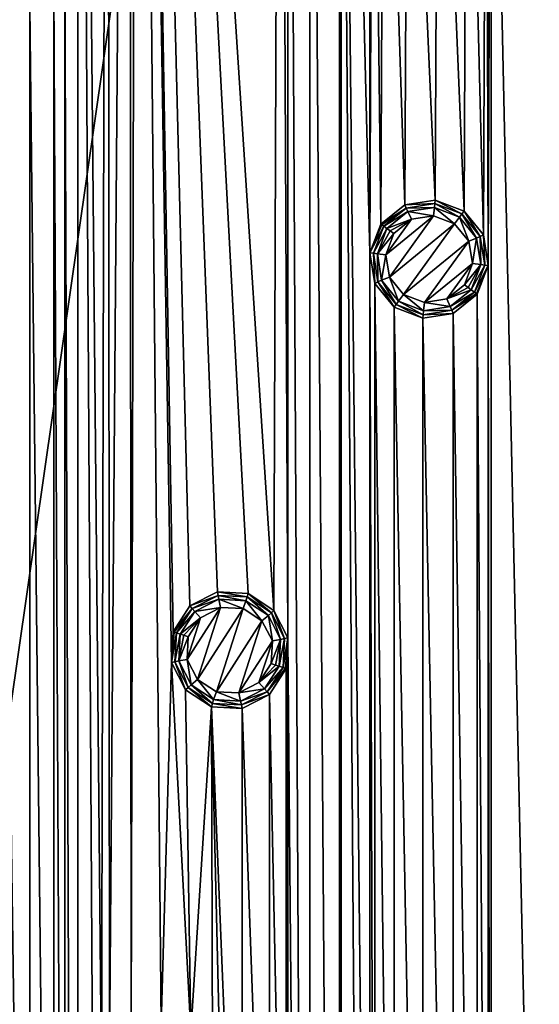
# Model space of a CAD drawing. Units: millimetres. Extents: x -150 to 150, y -150 to 150.
# Drawn here: x -65 to -43, y 3 to 45 of the extents above; entities that cross this region are included whole.
import ezdxf

# ---------------------------------------------------------------- set-up
doc = ezdxf.new("R2010")
doc.units = ezdxf.units.MM
doc.header["$LTSCALE"] = 26.699852
for name, color, linetype in [('1083', 7, 'CONTINUOUS'), ('1085', 7, 'CONTINUOUS'), ('775', 7, 'CONTINUOUS'), ('776', 7, 'CONTINUOUS'), ('777', 7, 'CONTINUOUS'), ('778', 7, 'CONTINUOUS'), ('779', 7, 'CONTINUOUS'), ('780', 7, 'CONTINUOUS'), ('781', 7, 'CONTINUOUS'), ('782', 7, 'CONTINUOUS'), ('783', 7, 'CONTINUOUS'), ('784', 7, 'CONTINUOUS'), ('785', 7, 'CONTINUOUS'), ('786', 7, 'CONTINUOUS'), ('787', 7, 'CONTINUOUS'), ('788', 7, 'CONTINUOUS'), ('789', 7, 'CONTINUOUS'), ('790', 7, 'CONTINUOUS'), ('791', 7, 'CONTINUOUS'), ('792', 7, 'CONTINUOUS')]:
    doc.layers.add(name, color=color, linetype=linetype)

msp = doc.modelspace()

# ---------------------------------------------------------------- linework, layer by layer
at = {"layer": '1083', "linetype": 'Continuous'}
for points in [[(-41.074, 119.402, 0.5), (-45.123, 65.792, 0.5), (-41.074, -119.402, 0.5), (-41.074, 119.402, 0.5)], [(-60.334, 107.003, 0.5), (-60.251, 2.166, 0.5), (-59.998, 108.253, 0.5), (-60.334, 107.003, 0.5)], [(-60.251, 2.166, 0.5), (-59, 2.501, 0.5), (-59.998, 108.253, 0.5), (-60.251, 2.166, 0.5)], [(-59, 2.501, 0.5), (-58.558, 17.712, 0.5), (-59.998, 108.253, 0.5), (-59, 2.501, 0.5)], [(-58.558, 17.712, 0.5), (-58.492, 19.005, 0.5), (-59.998, 108.253, 0.5), (-58.558, 17.712, 0.5)], [(-58.492, 19.005, 0.5), (-57.786, 20.09, 0.5), (-59.998, 108.253, 0.5), (-58.492, 19.005, 0.5)], [(-55.34, 20.61, 0.5), (-54.253, 19.906, 0.5), (-59.998, 108.253, 0.5), (-55.34, 20.61, 0.5)], [(-54.253, 19.906, 0.5), (-54.002, 89.201, 0.5), (-59.998, 108.253, 0.5), (-54.253, 19.906, 0.5)], [(-56.632, 20.679, 0.5), (-55.34, 20.61, 0.5), (-59.998, 108.253, 0.5), (-56.632, 20.679, 0.5)], [(-57.786, 20.09, 0.5), (-56.632, 20.679, 0.5), (-59.998, 108.253, 0.5), (-57.786, 20.09, 0.5)], [(-61.249, 106.087, 0.5), (-61.166, 1.25, 0.5), (-60.334, 107.003, 0.5), (-61.249, 106.087, 0.5)], [(-61.166, 1.25, 0.5), (-60.251, 2.166, 0.5), (-60.334, 107.003, 0.5), (-61.166, 1.25, 0.5)], [(-62.5, 105.752, 0.5), (-61.502, 0, 0.5), (-61.249, 106.087, 0.5), (-62.5, 105.752, 0.5)], [(-61.502, 0, 0.5), (-61.166, 1.25, 0.5), (-61.249, 106.087, 0.5), (-61.502, 0, 0.5)], [(-62.5, 105.752, 0.5), (-63.043, 47.349, 0.5), (-62.5, -105.752, 0.5), (-62.5, 105.752, 0.5)], [(-61.502, 0, 0.5), (-62.5, 105.752, 0.5), (-61.249, -106.087, 0.5), (-61.502, 0, 0.5)], [(-61.249, -106.087, 0.5), (-62.5, 105.752, 0.5), (-62.5, -105.752, 0.5), (-61.249, -106.087, 0.5)], [(-54.253, 19.906, 0.5), (-53.666, 18.752, 0.5), (-54.002, 89.201, 0.5), (-54.253, 19.906, 0.5)], [(-54.002, 89.201, 0.5), (-53.666, 18.752, 0.5), (-53.666, 87.95, 0.5), (-54.002, 89.201, 0.5)], [(-52.751, 87.034, 0.5), (-53.666, 87.95, 0.5), (-52.751, -87.034, 0.5), (-52.751, 87.034, 0.5)], [(-53.666, 87.95, 0.5), (-53.666, 18.752, 0.5), (-52.751, -87.034, 0.5), (-53.666, 87.95, 0.5)], [(-51.5, 86.7, 0.5), (-52.751, 87.034, 0.5), (-51.5, -86.7, 0.5), (-51.5, 86.7, 0.5)], [(-51.5, -86.7, 0.5), (-52.751, 87.034, 0.5), (-52.751, -87.034, 0.5), (-51.5, -86.7, 0.5)], [(-50.249, 87.034, 0.5), (-51.5, 86.7, 0.5), (-50.219, 34.941, 0.5), (-50.249, 87.034, 0.5)], [(-50.219, 34.941, 0.5), (-50.099, 65.269, 0.5), (-50.249, 87.034, 0.5), (-50.219, 34.941, 0.5)], [(-50.219, -34.941, 0.5), (-50.219, 34.941, 0.5), (-51.5, 86.7, 0.5), (-50.219, -34.941, 0.5)], [(-50.249, -87.034, 0.5), (-50.219, -34.941, 0.5), (-51.5, 86.7, 0.5), (-50.249, -87.034, 0.5)], [(-50.249, -87.034, 0.5), (-51.5, 86.7, 0.5), (-51.5, -86.7, 0.5), (-50.249, -87.034, 0.5)], [(-45.326, 64.513, 0.5), (-45.245, 34.418, 0.5), (-45.123, 65.792, 0.5), (-45.326, 64.513, 0.5)], [(-45.123, 65.792, 0.5), (-45.245, 34.418, 0.5), (-45.123, -65.792, 0.5), (-45.123, 65.792, 0.5)], [(-45.123, 65.792, 0.5), (-45.123, -65.792, 0.5), (-41.074, -119.402, 0.5), (-45.123, 65.792, 0.5)], [(-50.219, 34.941, 0.5), (-49.756, 36.15, 0.5), (-50.099, 65.269, 0.5), (-50.219, 34.941, 0.5)], [(-50.099, 65.269, 0.5), (-49.756, 36.15, 0.5), (-49.634, 64.06, 0.5), (-50.099, 65.269, 0.5)], [(-46.14, 63.507, 0.5), (-45.447, 35.697, 0.5), (-45.326, 64.513, 0.5), (-46.14, 63.507, 0.5)], [(-45.447, 35.697, 0.5), (-45.245, 34.418, 0.5), (-45.326, 64.513, 0.5), (-45.447, 35.697, 0.5)], [(-49.756, 36.15, 0.5), (-48.749, 36.964, 0.5), (-49.634, 64.06, 0.5), (-49.756, 36.15, 0.5)], [(-49.634, 64.06, 0.5), (-48.749, 36.964, 0.5), (-48.628, 63.245, 0.5), (-49.634, 64.06, 0.5)], [(-47.349, 63.043, 0.5), (-46.262, 36.702, 0.5), (-46.14, 63.507, 0.5), (-47.349, 63.043, 0.5)], [(-46.262, 36.702, 0.5), (-45.447, 35.697, 0.5), (-46.14, 63.507, 0.5), (-46.262, 36.702, 0.5)], [(-48.749, 36.964, 0.5), (-47.471, 37.167, 0.5), (-48.628, 63.245, 0.5), (-48.749, 36.964, 0.5)], [(-48.628, 63.245, 0.5), (-47.471, 37.167, 0.5), (-47.349, 63.043, 0.5), (-48.628, 63.245, 0.5)], [(-47.471, 37.167, 0.5), (-46.262, 36.702, 0.5), (-47.349, 63.043, 0.5), (-47.471, 37.167, 0.5)], [(-63.043, 47.349, 0.5), (-63.507, 46.14, 0.5), (-63.043, -47.349, 0.5), (-63.043, 47.349, 0.5)], [(-63.043, 47.349, 0.5), (-63.043, -47.349, 0.5), (-62.5, -105.752, 0.5), (-63.043, 47.349, 0.5)], [(-63.507, 46.14, 0.5), (-64.513, 45.326, 0.5), (-63.507, -46.14, 0.5), (-63.507, 46.14, 0.5)], [(-63.043, -47.349, 0.5), (-63.507, 46.14, 0.5), (-63.507, -46.14, 0.5), (-63.043, -47.349, 0.5)], [(-64.513, 45.326, 0.5), (-65.792, 45.123, 0.5), (-64.513, -45.326, 0.5), (-64.513, 45.326, 0.5)], [(-63.507, -46.14, 0.5), (-64.513, 45.326, 0.5), (-64.513, -45.326, 0.5), (-63.507, -46.14, 0.5)], [(-64.513, -45.326, 0.5), (-65.792, 45.123, 0.5), (-65.792, -45.123, 0.5), (-64.513, -45.326, 0.5)], [(-50.017, 33.662, 0.5), (-50.219, 34.941, 0.5), (-50.017, -33.662, 0.5), (-50.017, 33.662, 0.5)], [(-50.017, -33.662, 0.5), (-50.219, 34.941, 0.5), (-50.219, -34.941, 0.5), (-50.017, -33.662, 0.5)], [(-45.245, 34.418, 0.5), (-45.708, 33.209, 0.5), (-45.245, -34.418, 0.5), (-45.245, 34.418, 0.5)], [(-45.245, 34.418, 0.5), (-45.245, -34.418, 0.5), (-45.123, -65.792, 0.5), (-45.245, 34.418, 0.5)], [(-49.202, 32.656, 0.5), (-50.017, 33.662, 0.5), (-49.202, -32.656, 0.5), (-49.202, 32.656, 0.5)], [(-49.202, -32.656, 0.5), (-50.017, 33.662, 0.5), (-50.017, -33.662, 0.5), (-49.202, -32.656, 0.5)], [(-45.708, 33.209, 0.5), (-46.715, 32.395, 0.5), (-45.708, -33.209, 0.5), (-45.708, 33.209, 0.5)], [(-45.245, -34.418, 0.5), (-45.708, 33.209, 0.5), (-45.708, -33.209, 0.5), (-45.245, -34.418, 0.5)], [(-47.993, 32.191, 0.5), (-49.202, 32.656, 0.5), (-47.993, -32.191, 0.5), (-47.993, 32.191, 0.5)], [(-47.993, -32.191, 0.5), (-49.202, 32.656, 0.5), (-49.202, -32.656, 0.5), (-47.993, -32.191, 0.5)], [(-46.715, 32.395, 0.5), (-47.993, 32.191, 0.5), (-46.715, -32.395, 0.5), (-46.715, 32.395, 0.5)], [(-45.708, -33.209, 0.5), (-46.715, 32.395, 0.5), (-46.715, -32.395, 0.5), (-45.708, -33.209, 0.5)], [(-46.715, -32.395, 0.5), (-47.993, 32.191, 0.5), (-47.993, -32.191, 0.5), (-46.715, -32.395, 0.5)], [(-53.666, 18.752, 0.5), (-53.733, 17.459, 0.5), (-53.666, -18.752, 0.5), (-53.666, 18.752, 0.5)], [(-53.666, 18.752, 0.5), (-53.666, -18.752, 0.5), (-52.751, -87.034, 0.5), (-53.666, 18.752, 0.5)], [(-59, 2.501, 0.5), (-57.749, 2.166, 0.5), (-58.558, 17.712, 0.5), (-59, 2.501, 0.5)], [(-58.558, 17.712, 0.5), (-57.749, 2.166, 0.5), (-57.971, 16.558, 0.5), (-58.558, 17.712, 0.5)], [(-53.733, 17.459, 0.5), (-54.439, 16.374, 0.5), (-53.733, -17.459, 0.5), (-53.733, 17.459, 0.5)], [(-53.666, -18.752, 0.5), (-53.733, 17.459, 0.5), (-53.733, -17.459, 0.5), (-53.666, -18.752, 0.5)], [(-57.971, 16.558, 0.5), (-57.749, 2.166, 0.5), (-56.885, 15.854, 0.5), (-57.971, 16.558, 0.5)], [(-54.439, 16.374, 0.5), (-55.592, 15.785, 0.5), (-54.439, -16.374, 0.5), (-54.439, 16.374, 0.5)], [(-53.733, -17.459, 0.5), (-54.439, 16.374, 0.5), (-54.439, -16.374, 0.5), (-53.733, -17.459, 0.5)], [(-57.749, 2.166, 0.5), (-56.834, 1.25, 0.5), (-56.885, 15.854, 0.5), (-57.749, 2.166, 0.5)], [(-56.834, 1.25, 0.5), (-56.498, 0, 0.5), (-56.885, 15.854, 0.5), (-56.834, 1.25, 0.5)], [(-56.885, 15.854, 0.5), (-56.498, 0, 0.5), (-55.592, -15.785, 0.5), (-56.885, 15.854, 0.5)], [(-55.592, 15.785, 0.5), (-56.885, 15.854, 0.5), (-55.592, -15.785, 0.5), (-55.592, 15.785, 0.5)], [(-54.439, -16.374, 0.5), (-55.592, 15.785, 0.5), (-55.592, -15.785, 0.5), (-54.439, -16.374, 0.5)]]:
    msp.add_3dface(points, dxfattribs=at)
at = {"layer": '1085', "linetype": 'Continuous'}
for points in [[(-51.423, 112.635, -5.5), (-17.636, 122.556, -5.5), (-51.418, -112.638, -5.5), (-51.423, 112.635, -5.5)], [(-51.418, -112.638, -5.5), (-17.636, 122.556, -5.5), (-17.604, -122.561, -5.5), (-51.418, -112.638, -5.5)], [(-81.029, 93.624, -5.5), (-51.423, 112.635, -5.5), (-81.046, -93.609, -5.5), (-81.029, 93.624, -5.5)], [(-81.046, -93.609, -5.5), (-51.423, 112.635, -5.5), (-51.418, -112.638, -5.5), (-81.046, -93.609, -5.5)]]:
    msp.add_3dface(points, dxfattribs=at)
at = {"layer": '775', "linetype": 'Continuous'}
for points in [[(-56.497, 20.024, 2.9), (-57.337, 19.596, 2.9), (-57.903, 17.843, 2.9), (-56.497, 20.024, 2.9)], [(-57.467, 16.997, 2.9), (-56.497, 20.024, 2.9), (-57.903, 17.843, 2.9), (-57.467, 16.997, 2.9)], [(-55.553, 19.978, 2.9), (-56.497, 20.024, 2.9), (-57.467, 16.997, 2.9), (-55.553, 19.978, 2.9)], [(-56.672, 16.486, 2.9), (-55.553, 19.978, 2.9), (-57.467, 16.997, 2.9), (-56.672, 16.486, 2.9)], [(-54.757, 19.467, 2.9), (-55.553, 19.978, 2.9), (-56.672, 16.486, 2.9), (-54.757, 19.467, 2.9)], [(-57.337, 19.596, 2.9), (-57.856, 18.799, 2.9), (-57.903, 17.843, 2.9), (-57.337, 19.596, 2.9)], [(-55.728, 16.44, 2.9), (-54.757, 19.467, 2.9), (-56.672, 16.486, 2.9), (-55.728, 16.44, 2.9)], [(-54.321, 18.621, 2.9), (-54.757, 19.467, 2.9), (-55.728, 16.44, 2.9), (-54.321, 18.621, 2.9)], [(-54.887, 16.868, 2.9), (-54.321, 18.621, 2.9), (-55.728, 16.44, 2.9), (-54.887, 16.868, 2.9)], [(-54.368, 17.665, 2.9), (-54.321, 18.621, 2.9), (-54.887, 16.868, 2.9), (-54.368, 17.665, 2.9)]]:
    msp.add_3dface(points, dxfattribs=at)
at = {"layer": '776', "linetype": 'Continuous'}
for points in [[(-57.576, 19.857, 2.754), (-56.497, 20.024, 2.9), (-56.567, 20.371, 2.754), (-57.576, 19.857, 2.754)], [(-56.497, 20.024, 2.9), (-55.553, 19.978, 2.9), (-56.567, 20.371, 2.754), (-56.497, 20.024, 2.9)], [(-56.567, 20.371, 2.754), (-55.553, 19.978, 2.9), (-55.436, 20.312, 2.754), (-56.567, 20.371, 2.754)], [(-55.553, 19.978, 2.9), (-54.757, 19.467, 2.9), (-55.436, 20.312, 2.754), (-55.553, 19.978, 2.9)], [(-55.436, 20.312, 2.754), (-54.757, 19.467, 2.9), (-54.487, 19.696, 2.754), (-55.436, 20.312, 2.754)], [(-57.337, 19.596, 2.9), (-56.497, 20.024, 2.9), (-57.576, 19.857, 2.754), (-57.337, 19.596, 2.9)], [(-58.193, 18.908, 2.754), (-57.337, 19.596, 2.9), (-57.576, 19.857, 2.754), (-58.193, 18.908, 2.754)], [(-57.337, 19.596, 2.9), (-58.193, 18.908, 2.754), (-58.038, 18.858, 2.862), (-57.337, 19.596, 2.9)], [(-57.856, 18.799, 2.9), (-57.337, 19.596, 2.9), (-58.038, 18.858, 2.862), (-57.856, 18.799, 2.9)], [(-54.757, 19.467, 2.9), (-54.321, 18.621, 2.9), (-54.487, 19.696, 2.754), (-54.757, 19.467, 2.9)], [(-54.487, 19.696, 2.754), (-54.321, 18.621, 2.9), (-53.973, 18.687, 2.754), (-54.487, 19.696, 2.754)], [(-54.321, 18.621, 2.9), (-54.368, 17.665, 2.9), (-53.973, 18.687, 2.754), (-54.321, 18.621, 2.9)], [(-53.973, 18.687, 2.754), (-54.368, 17.665, 2.9), (-54.186, 17.606, 2.862), (-53.973, 18.687, 2.754)], [(-54.032, 17.556, 2.754), (-53.973, 18.687, 2.754), (-54.186, 17.606, 2.862), (-54.032, 17.556, 2.754)]]:
    msp.add_3dface(points, dxfattribs=at)
at = {"layer": '777', "linetype": 'Continuous'}
for points in [[(-58.038, 18.858, 2.862), (-58.193, 18.908, 2.754), (-58.252, 17.777, 2.754), (-58.038, 18.858, 2.862)], [(-57.856, 18.799, 2.9), (-58.038, 18.858, 2.862), (-58.252, 17.777, 2.754), (-57.856, 18.799, 2.9)], [(-57.903, 17.843, 2.9), (-57.856, 18.799, 2.9), (-58.252, 17.777, 2.754), (-57.903, 17.843, 2.9)], [(-57.738, 16.768, 2.754), (-57.903, 17.843, 2.9), (-58.252, 17.777, 2.754), (-57.738, 16.768, 2.754)], [(-57.467, 16.997, 2.9), (-57.903, 17.843, 2.9), (-57.738, 16.768, 2.754), (-57.467, 16.997, 2.9)], [(-54.368, 17.665, 2.9), (-54.887, 16.868, 2.9), (-54.186, 17.606, 2.862), (-54.368, 17.665, 2.9)], [(-54.887, 16.868, 2.9), (-54.032, 17.556, 2.754), (-54.186, 17.606, 2.862), (-54.887, 16.868, 2.9)], [(-54.032, 17.556, 2.754), (-54.887, 16.868, 2.9), (-54.649, 16.607, 2.754), (-54.032, 17.556, 2.754)], [(-56.788, 16.152, 2.754), (-57.467, 16.997, 2.9), (-57.738, 16.768, 2.754), (-56.788, 16.152, 2.754)], [(-56.672, 16.486, 2.9), (-57.467, 16.997, 2.9), (-56.788, 16.152, 2.754), (-56.672, 16.486, 2.9)], [(-54.887, 16.868, 2.9), (-55.728, 16.44, 2.9), (-54.649, 16.607, 2.754), (-54.887, 16.868, 2.9)], [(-54.649, 16.607, 2.754), (-55.728, 16.44, 2.9), (-55.658, 16.093, 2.754), (-54.649, 16.607, 2.754)], [(-55.658, 16.093, 2.754), (-56.672, 16.486, 2.9), (-56.788, 16.152, 2.754), (-55.658, 16.093, 2.754)], [(-55.728, 16.44, 2.9), (-56.672, 16.486, 2.9), (-55.658, 16.093, 2.754), (-55.728, 16.44, 2.9)]]:
    msp.add_3dface(points, dxfattribs=at)
at = {"layer": '778', "linetype": 'Continuous'}
for points in [[(-58.416, 17.742, 2.586), (-58.193, 18.908, 2.754), (-58.352, 18.96, 2.586), (-58.416, 17.742, 2.586)], [(-58.252, 17.777, 2.754), (-58.193, 18.908, 2.754), (-58.416, 17.742, 2.586), (-58.252, 17.777, 2.754)], [(-57.863, 16.656, 2.586), (-58.252, 17.777, 2.754), (-58.416, 17.742, 2.586), (-57.863, 16.656, 2.586)], [(-57.738, 16.768, 2.754), (-58.252, 17.777, 2.754), (-57.863, 16.656, 2.586), (-57.738, 16.768, 2.754)], [(-54.032, 17.556, 2.754), (-54.649, 16.607, 2.754), (-53.872, 17.504, 2.586), (-54.032, 17.556, 2.754)], [(-53.872, 17.504, 2.586), (-54.649, 16.607, 2.754), (-54.536, 16.482, 2.586), (-53.872, 17.504, 2.586)], [(-56.84, 15.992, 2.586), (-57.738, 16.768, 2.754), (-57.863, 16.656, 2.586), (-56.84, 15.992, 2.586)], [(-56.788, 16.152, 2.754), (-57.738, 16.768, 2.754), (-56.84, 15.992, 2.586), (-56.788, 16.152, 2.754)], [(-54.649, 16.607, 2.754), (-55.658, 16.093, 2.754), (-54.536, 16.482, 2.586), (-54.649, 16.607, 2.754)], [(-54.536, 16.482, 2.586), (-55.658, 16.093, 2.754), (-55.623, 15.928, 2.586), (-54.536, 16.482, 2.586)], [(-55.623, 15.928, 2.586), (-56.788, 16.152, 2.754), (-56.84, 15.992, 2.586), (-55.623, 15.928, 2.586)], [(-55.658, 16.093, 2.754), (-56.788, 16.152, 2.754), (-55.623, 15.928, 2.586), (-55.658, 16.093, 2.754)]]:
    msp.add_3dface(points, dxfattribs=at)
at = {"layer": '779', "linetype": 'Continuous'}
for points in [[(-57.688, 19.982, 2.586), (-56.567, 20.371, 2.754), (-56.602, 20.536, 2.586), (-57.688, 19.982, 2.586)], [(-57.576, 19.857, 2.754), (-56.567, 20.371, 2.754), (-57.688, 19.982, 2.586), (-57.576, 19.857, 2.754)], [(-56.567, 20.371, 2.754), (-55.436, 20.312, 2.754), (-56.602, 20.536, 2.586), (-56.567, 20.371, 2.754)], [(-56.602, 20.536, 2.586), (-55.436, 20.312, 2.754), (-55.385, 20.472, 2.586), (-56.602, 20.536, 2.586)], [(-55.436, 20.312, 2.754), (-54.487, 19.696, 2.754), (-55.385, 20.472, 2.586), (-55.436, 20.312, 2.754)], [(-55.385, 20.472, 2.586), (-54.487, 19.696, 2.754), (-54.362, 19.808, 2.586), (-55.385, 20.472, 2.586)], [(-58.352, 18.96, 2.586), (-57.576, 19.857, 2.754), (-57.688, 19.982, 2.586), (-58.352, 18.96, 2.586)], [(-58.193, 18.908, 2.754), (-57.576, 19.857, 2.754), (-58.352, 18.96, 2.586), (-58.193, 18.908, 2.754)], [(-54.487, 19.696, 2.754), (-53.973, 18.687, 2.754), (-54.362, 19.808, 2.586), (-54.487, 19.696, 2.754)], [(-54.362, 19.808, 2.586), (-53.973, 18.687, 2.754), (-53.809, 18.722, 2.586), (-54.362, 19.808, 2.586)], [(-53.973, 18.687, 2.754), (-54.032, 17.556, 2.754), (-53.809, 18.722, 2.586), (-53.973, 18.687, 2.754)], [(-54.032, 17.556, 2.754), (-53.872, 17.504, 2.586), (-53.809, 18.722, 2.586), (-54.032, 17.556, 2.754)]]:
    msp.add_3dface(points, dxfattribs=at)
at = {"layer": '780', "linetype": 'Continuous'}
for points in [[(-57.786, 20.091, 2.232), (-56.602, 20.536, 2.586), (-56.632, 20.679, 2.232), (-57.786, 20.091, 2.232)], [(-57.688, 19.982, 2.586), (-56.602, 20.536, 2.586), (-57.786, 20.091, 2.232), (-57.688, 19.982, 2.586)], [(-56.602, 20.536, 2.586), (-55.385, 20.472, 2.586), (-56.632, 20.679, 2.232), (-56.602, 20.536, 2.586)], [(-56.632, 20.679, 2.232), (-55.385, 20.472, 2.586), (-55.339, 20.611, 2.232), (-56.632, 20.679, 2.232)], [(-55.385, 20.472, 2.586), (-54.362, 19.808, 2.586), (-55.339, 20.611, 2.232), (-55.385, 20.472, 2.586)], [(-55.339, 20.611, 2.232), (-54.362, 19.808, 2.586), (-54.253, 19.906, 2.232), (-55.339, 20.611, 2.232)], [(-58.492, 19.005, 2.232), (-57.688, 19.982, 2.586), (-57.786, 20.091, 2.232), (-58.492, 19.005, 2.232)], [(-57.688, 19.982, 2.586), (-58.492, 19.005, 2.232), (-58.455, 18.993, 2.423), (-57.688, 19.982, 2.586)], [(-58.352, 18.96, 2.586), (-57.688, 19.982, 2.586), (-58.455, 18.993, 2.423), (-58.352, 18.96, 2.586)], [(-54.362, 19.808, 2.586), (-53.809, 18.722, 2.586), (-54.253, 19.906, 2.232), (-54.362, 19.808, 2.586)], [(-54.253, 19.906, 2.232), (-53.809, 18.722, 2.586), (-53.665, 18.752, 2.232), (-54.253, 19.906, 2.232)], [(-53.809, 18.722, 2.586), (-53.872, 17.504, 2.586), (-53.665, 18.752, 2.232), (-53.809, 18.722, 2.586)], [(-53.665, 18.752, 2.232), (-53.872, 17.504, 2.586), (-53.769, 17.471, 2.423), (-53.665, 18.752, 2.232)], [(-53.733, 17.459, 2.232), (-53.665, 18.752, 2.232), (-53.769, 17.471, 2.423), (-53.733, 17.459, 2.232)]]:
    msp.add_3dface(points, dxfattribs=at)
at = {"layer": '781', "linetype": 'Continuous'}
for points in [[(-58.455, 18.993, 2.423), (-58.492, 19.005, 2.232), (-58.559, 17.712, 2.232), (-58.455, 18.993, 2.423)], [(-58.352, 18.96, 2.586), (-58.455, 18.993, 2.423), (-58.559, 17.712, 2.232), (-58.352, 18.96, 2.586)], [(-58.416, 17.742, 2.586), (-58.352, 18.96, 2.586), (-58.559, 17.712, 2.232), (-58.416, 17.742, 2.586)], [(-57.971, 16.558, 2.232), (-58.416, 17.742, 2.586), (-58.559, 17.712, 2.232), (-57.971, 16.558, 2.232)], [(-57.863, 16.656, 2.586), (-58.416, 17.742, 2.586), (-57.971, 16.558, 2.232), (-57.863, 16.656, 2.586)], [(-53.872, 17.504, 2.586), (-54.536, 16.482, 2.586), (-53.769, 17.471, 2.423), (-53.872, 17.504, 2.586)], [(-54.536, 16.482, 2.586), (-53.733, 17.459, 2.232), (-53.769, 17.471, 2.423), (-54.536, 16.482, 2.586)], [(-53.733, 17.459, 2.232), (-54.536, 16.482, 2.586), (-54.438, 16.373, 2.232), (-53.733, 17.459, 2.232)], [(-56.885, 15.853, 2.232), (-57.863, 16.656, 2.586), (-57.971, 16.558, 2.232), (-56.885, 15.853, 2.232)], [(-56.84, 15.992, 2.586), (-57.863, 16.656, 2.586), (-56.885, 15.853, 2.232), (-56.84, 15.992, 2.586)], [(-54.536, 16.482, 2.586), (-55.623, 15.928, 2.586), (-54.438, 16.373, 2.232), (-54.536, 16.482, 2.586)], [(-54.438, 16.373, 2.232), (-55.623, 15.928, 2.586), (-55.592, 15.785, 2.232), (-54.438, 16.373, 2.232)], [(-55.592, 15.785, 2.232), (-56.84, 15.992, 2.586), (-56.885, 15.853, 2.232), (-55.592, 15.785, 2.232)], [(-55.623, 15.928, 2.586), (-56.84, 15.992, 2.586), (-55.592, 15.785, 2.232), (-55.623, 15.928, 2.586)]]:
    msp.add_3dface(points, dxfattribs=at)
at = {"layer": '782', "linetype": 'Continuous'}
for points in [[(-58.492, 19.005, 2.232), (-58.558, 17.712, 0.5), (-58.559, 17.712, 2.232), (-58.492, 19.005, 2.232)], [(-58.492, 19.005, 0.5), (-58.558, 17.712, 0.5), (-58.492, 19.005, 2.232), (-58.492, 19.005, 0.5)], [(-58.558, 17.712, 0.5), (-57.971, 16.558, 0.5), (-58.559, 17.712, 2.232), (-58.558, 17.712, 0.5)], [(-57.971, 16.558, 0.5), (-57.971, 16.558, 2.232), (-58.559, 17.712, 2.232), (-57.971, 16.558, 0.5)], [(-54.439, 16.374, 0.5), (-53.733, 17.459, 0.5), (-54.438, 16.373, 2.232), (-54.439, 16.374, 0.5)], [(-53.733, 17.459, 0.5), (-53.733, 17.459, 2.232), (-54.438, 16.373, 2.232), (-53.733, 17.459, 0.5)], [(-57.971, 16.558, 0.5), (-56.885, 15.854, 0.5), (-57.971, 16.558, 2.232), (-57.971, 16.558, 0.5)], [(-56.885, 15.854, 0.5), (-56.885, 15.853, 2.232), (-57.971, 16.558, 2.232), (-56.885, 15.854, 0.5)], [(-55.592, 15.785, 0.5), (-54.439, 16.374, 0.5), (-55.592, 15.785, 2.232), (-55.592, 15.785, 0.5)], [(-54.439, 16.374, 0.5), (-54.438, 16.373, 2.232), (-55.592, 15.785, 2.232), (-54.439, 16.374, 0.5)], [(-56.885, 15.854, 0.5), (-55.592, 15.785, 0.5), (-56.885, 15.853, 2.232), (-56.885, 15.854, 0.5)], [(-55.592, 15.785, 0.5), (-55.592, 15.785, 2.232), (-56.885, 15.853, 2.232), (-55.592, 15.785, 0.5)]]:
    msp.add_3dface(points, dxfattribs=at)
at = {"layer": '783', "linetype": 'Continuous'}
for points in [[(-56.632, 20.679, 0.5), (-57.786, 20.09, 0.5), (-56.632, 20.679, 2.232), (-56.632, 20.679, 0.5)], [(-57.786, 20.09, 0.5), (-57.786, 20.091, 2.232), (-56.632, 20.679, 2.232), (-57.786, 20.09, 0.5)], [(-55.34, 20.61, 0.5), (-56.632, 20.679, 0.5), (-55.339, 20.611, 2.232), (-55.34, 20.61, 0.5)], [(-56.632, 20.679, 0.5), (-56.632, 20.679, 2.232), (-55.339, 20.611, 2.232), (-56.632, 20.679, 0.5)], [(-55.34, 20.61, 0.5), (-55.339, 20.611, 2.232), (-54.253, 19.906, 2.232), (-55.34, 20.61, 0.5)], [(-54.253, 19.906, 0.5), (-55.34, 20.61, 0.5), (-54.253, 19.906, 2.232), (-54.253, 19.906, 0.5)], [(-57.786, 20.09, 0.5), (-58.492, 19.005, 0.5), (-57.786, 20.091, 2.232), (-57.786, 20.09, 0.5)], [(-58.492, 19.005, 0.5), (-58.492, 19.005, 2.232), (-57.786, 20.091, 2.232), (-58.492, 19.005, 0.5)], [(-53.666, 18.752, 0.5), (-54.253, 19.906, 0.5), (-53.665, 18.752, 2.232), (-53.666, 18.752, 0.5)], [(-54.253, 19.906, 0.5), (-54.253, 19.906, 2.232), (-53.665, 18.752, 2.232), (-54.253, 19.906, 0.5)], [(-53.733, 17.459, 0.5), (-53.666, 18.752, 0.5), (-53.733, 17.459, 2.232), (-53.733, 17.459, 0.5)], [(-53.666, 18.752, 0.5), (-53.665, 18.752, 2.232), (-53.733, 17.459, 2.232), (-53.666, 18.752, 0.5)]]:
    msp.add_3dface(points, dxfattribs=at)
at = {"layer": '784', "linetype": 'Continuous'}
for points in [[(-47.544, 36.503, 2.9), (-48.476, 36.355, 2.9), (-49.556, 34.863, 2.9), (-47.544, 36.503, 2.9)], [(-49.402, 33.924, 2.9), (-47.544, 36.503, 2.9), (-49.556, 34.863, 2.9), (-49.402, 33.924, 2.9)], [(-46.66, 36.167, 2.9), (-47.544, 36.503, 2.9), (-49.402, 33.924, 2.9), (-46.66, 36.167, 2.9)], [(-48.476, 36.355, 2.9), (-49.216, 35.757, 2.9), (-49.556, 34.863, 2.9), (-48.476, 36.355, 2.9)], [(-48.804, 33.192, 2.9), (-46.66, 36.167, 2.9), (-49.402, 33.924, 2.9), (-48.804, 33.192, 2.9)], [(-46.062, 35.435, 2.9), (-46.66, 36.167, 2.9), (-48.804, 33.192, 2.9), (-46.062, 35.435, 2.9)], [(-47.92, 32.856, 2.9), (-46.062, 35.435, 2.9), (-48.804, 33.192, 2.9), (-47.92, 32.856, 2.9)], [(-45.908, 34.496, 2.9), (-46.062, 35.435, 2.9), (-47.92, 32.856, 2.9), (-45.908, 34.496, 2.9)], [(-46.988, 33.004, 2.9), (-45.908, 34.496, 2.9), (-47.92, 32.856, 2.9), (-46.988, 33.004, 2.9)], [(-46.248, 33.602, 2.9), (-45.908, 34.496, 2.9), (-46.988, 33.004, 2.9), (-46.248, 33.602, 2.9)]]:
    msp.add_3dface(points, dxfattribs=at)
at = {"layer": '785', "linetype": 'Continuous'}
for points in [[(-49.502, 35.965, 2.754), (-48.476, 36.355, 2.9), (-48.622, 36.677, 2.754), (-49.502, 35.965, 2.754)], [(-48.622, 36.677, 2.754), (-47.544, 36.503, 2.9), (-47.503, 36.855, 2.754), (-48.622, 36.677, 2.754)], [(-48.476, 36.355, 2.9), (-47.544, 36.503, 2.9), (-48.622, 36.677, 2.754), (-48.476, 36.355, 2.9)], [(-47.544, 36.503, 2.9), (-46.66, 36.167, 2.9), (-47.503, 36.855, 2.754), (-47.544, 36.503, 2.9)], [(-47.503, 36.855, 2.754), (-46.66, 36.167, 2.9), (-46.446, 36.449, 2.754), (-47.503, 36.855, 2.754)], [(-46.66, 36.167, 2.9), (-46.062, 35.435, 2.9), (-46.446, 36.449, 2.754), (-46.66, 36.167, 2.9)], [(-46.446, 36.449, 2.754), (-46.062, 35.435, 2.9), (-45.734, 35.569, 2.754), (-46.446, 36.449, 2.754)], [(-48.476, 36.355, 2.9), (-49.502, 35.965, 2.754), (-49.37, 35.87, 2.862), (-48.476, 36.355, 2.9)], [(-49.216, 35.757, 2.9), (-48.476, 36.355, 2.9), (-49.37, 35.87, 2.862), (-49.216, 35.757, 2.9)], [(-46.062, 35.435, 2.9), (-45.908, 34.496, 2.9), (-45.734, 35.569, 2.754), (-46.062, 35.435, 2.9)], [(-45.734, 35.569, 2.754), (-45.908, 34.496, 2.9), (-45.557, 34.451, 2.754), (-45.734, 35.569, 2.754)], [(-45.908, 34.496, 2.9), (-46.248, 33.602, 2.9), (-45.557, 34.451, 2.754), (-45.908, 34.496, 2.9)], [(-45.557, 34.451, 2.754), (-46.248, 33.602, 2.9), (-46.094, 33.489, 2.862), (-45.557, 34.451, 2.754)], [(-45.962, 33.394, 2.754), (-45.557, 34.451, 2.754), (-46.094, 33.489, 2.862), (-45.962, 33.394, 2.754)]]:
    msp.add_3dface(points, dxfattribs=at)
at = {"layer": '786', "linetype": 'Continuous'}
for points in [[(-49.37, 35.87, 2.862), (-49.502, 35.965, 2.754), (-49.907, 34.908, 2.754), (-49.37, 35.87, 2.862)], [(-49.216, 35.757, 2.9), (-49.37, 35.87, 2.862), (-49.907, 34.908, 2.754), (-49.216, 35.757, 2.9)], [(-49.556, 34.863, 2.9), (-49.216, 35.757, 2.9), (-49.907, 34.908, 2.754), (-49.556, 34.863, 2.9)], [(-49.73, 33.79, 2.754), (-49.556, 34.863, 2.9), (-49.907, 34.908, 2.754), (-49.73, 33.79, 2.754)], [(-49.402, 33.924, 2.9), (-49.556, 34.863, 2.9), (-49.73, 33.79, 2.754), (-49.402, 33.924, 2.9)], [(-49.018, 32.91, 2.754), (-49.402, 33.924, 2.9), (-49.73, 33.79, 2.754), (-49.018, 32.91, 2.754)], [(-48.804, 33.192, 2.9), (-49.402, 33.924, 2.9), (-49.018, 32.91, 2.754), (-48.804, 33.192, 2.9)], [(-46.248, 33.602, 2.9), (-46.988, 33.004, 2.9), (-46.094, 33.489, 2.862), (-46.248, 33.602, 2.9)], [(-47.961, 32.504, 2.754), (-48.804, 33.192, 2.9), (-49.018, 32.91, 2.754), (-47.961, 32.504, 2.754)], [(-47.92, 32.856, 2.9), (-48.804, 33.192, 2.9), (-47.961, 32.504, 2.754), (-47.92, 32.856, 2.9)], [(-46.988, 33.004, 2.9), (-45.962, 33.394, 2.754), (-46.094, 33.489, 2.862), (-46.988, 33.004, 2.9)], [(-45.962, 33.394, 2.754), (-46.988, 33.004, 2.9), (-46.842, 32.681, 2.754), (-45.962, 33.394, 2.754)], [(-46.842, 32.681, 2.754), (-47.92, 32.856, 2.9), (-47.961, 32.504, 2.754), (-46.842, 32.681, 2.754)], [(-46.988, 33.004, 2.9), (-47.92, 32.856, 2.9), (-46.842, 32.681, 2.754), (-46.988, 33.004, 2.9)]]:
    msp.add_3dface(points, dxfattribs=at)
at = {"layer": '787', "linetype": 'Continuous'}
for points in [[(-50.074, 34.926, 2.586), (-49.502, 35.965, 2.754), (-49.637, 36.064, 2.586), (-50.074, 34.926, 2.586)], [(-49.907, 34.908, 2.754), (-49.502, 35.965, 2.754), (-50.074, 34.926, 2.586), (-49.907, 34.908, 2.754)], [(-49.884, 33.721, 2.586), (-49.907, 34.908, 2.754), (-50.074, 34.926, 2.586), (-49.884, 33.721, 2.586)], [(-49.73, 33.79, 2.754), (-49.907, 34.908, 2.754), (-49.884, 33.721, 2.586), (-49.73, 33.79, 2.754)], [(-49.116, 32.774, 2.586), (-49.73, 33.79, 2.754), (-49.884, 33.721, 2.586), (-49.116, 32.774, 2.586)], [(-49.018, 32.91, 2.754), (-49.73, 33.79, 2.754), (-49.116, 32.774, 2.586), (-49.018, 32.91, 2.754)], [(-45.962, 33.394, 2.754), (-46.842, 32.681, 2.754), (-45.827, 33.295, 2.586), (-45.962, 33.394, 2.754)], [(-45.827, 33.295, 2.586), (-46.842, 32.681, 2.754), (-46.774, 32.528, 2.586), (-45.827, 33.295, 2.586)], [(-47.978, 32.337, 2.586), (-49.018, 32.91, 2.754), (-49.116, 32.774, 2.586), (-47.978, 32.337, 2.586)], [(-47.961, 32.504, 2.754), (-49.018, 32.91, 2.754), (-47.978, 32.337, 2.586), (-47.961, 32.504, 2.754)], [(-46.774, 32.528, 2.586), (-47.961, 32.504, 2.754), (-47.978, 32.337, 2.586), (-46.774, 32.528, 2.586)], [(-46.842, 32.681, 2.754), (-47.961, 32.504, 2.754), (-46.774, 32.528, 2.586), (-46.842, 32.681, 2.754)]]:
    msp.add_3dface(points, dxfattribs=at)
at = {"layer": '788', "linetype": 'Continuous'}
for points in [[(-48.69, 36.831, 2.586), (-47.503, 36.855, 2.754), (-47.486, 37.022, 2.586), (-48.69, 36.831, 2.586)], [(-47.503, 36.855, 2.754), (-46.446, 36.449, 2.754), (-47.486, 37.022, 2.586), (-47.503, 36.855, 2.754)], [(-47.486, 37.022, 2.586), (-46.446, 36.449, 2.754), (-46.348, 36.585, 2.586), (-47.486, 37.022, 2.586)], [(-49.637, 36.064, 2.586), (-48.622, 36.677, 2.754), (-48.69, 36.831, 2.586), (-49.637, 36.064, 2.586)], [(-49.502, 35.965, 2.754), (-48.622, 36.677, 2.754), (-49.637, 36.064, 2.586), (-49.502, 35.965, 2.754)], [(-48.622, 36.677, 2.754), (-47.503, 36.855, 2.754), (-48.69, 36.831, 2.586), (-48.622, 36.677, 2.754)], [(-46.446, 36.449, 2.754), (-45.734, 35.569, 2.754), (-46.348, 36.585, 2.586), (-46.446, 36.449, 2.754)], [(-46.348, 36.585, 2.586), (-45.734, 35.569, 2.754), (-45.58, 35.637, 2.586), (-46.348, 36.585, 2.586)], [(-45.734, 35.569, 2.754), (-45.557, 34.451, 2.754), (-45.58, 35.637, 2.586), (-45.734, 35.569, 2.754)], [(-45.58, 35.637, 2.586), (-45.557, 34.451, 2.754), (-45.39, 34.433, 2.586), (-45.58, 35.637, 2.586)], [(-45.557, 34.451, 2.754), (-45.962, 33.394, 2.754), (-45.39, 34.433, 2.586), (-45.557, 34.451, 2.754)], [(-45.962, 33.394, 2.754), (-45.827, 33.295, 2.586), (-45.39, 34.433, 2.586), (-45.962, 33.394, 2.754)]]:
    msp.add_3dface(points, dxfattribs=at)
at = {"layer": '789', "linetype": 'Continuous'}
for points in [[(-49.756, 36.15, 2.232), (-48.69, 36.831, 2.586), (-48.75, 36.965, 2.232), (-49.756, 36.15, 2.232)], [(-48.75, 36.965, 2.232), (-47.486, 37.022, 2.586), (-47.471, 37.167, 2.232), (-48.75, 36.965, 2.232)], [(-48.69, 36.831, 2.586), (-47.486, 37.022, 2.586), (-48.75, 36.965, 2.232), (-48.69, 36.831, 2.586)], [(-47.486, 37.022, 2.586), (-46.348, 36.585, 2.586), (-47.471, 37.167, 2.232), (-47.486, 37.022, 2.586)], [(-47.471, 37.167, 2.232), (-46.348, 36.585, 2.586), (-46.262, 36.703, 2.232), (-47.471, 37.167, 2.232)], [(-48.69, 36.831, 2.586), (-49.756, 36.15, 2.232), (-49.725, 36.127, 2.423), (-48.69, 36.831, 2.586)], [(-49.637, 36.064, 2.586), (-48.69, 36.831, 2.586), (-49.725, 36.127, 2.423), (-49.637, 36.064, 2.586)], [(-46.348, 36.585, 2.586), (-45.58, 35.637, 2.586), (-46.262, 36.703, 2.232), (-46.348, 36.585, 2.586)], [(-46.262, 36.703, 2.232), (-45.58, 35.637, 2.586), (-45.447, 35.697, 2.232), (-46.262, 36.703, 2.232)], [(-45.58, 35.637, 2.586), (-45.39, 34.433, 2.586), (-45.447, 35.697, 2.232), (-45.58, 35.637, 2.586)], [(-45.447, 35.697, 2.232), (-45.39, 34.433, 2.586), (-45.244, 34.418, 2.232), (-45.447, 35.697, 2.232)], [(-45.39, 34.433, 2.586), (-45.827, 33.295, 2.586), (-45.244, 34.418, 2.232), (-45.39, 34.433, 2.586)], [(-45.244, 34.418, 2.232), (-45.827, 33.295, 2.586), (-45.739, 33.231, 2.423), (-45.244, 34.418, 2.232)], [(-45.708, 33.209, 2.232), (-45.244, 34.418, 2.232), (-45.739, 33.231, 2.423), (-45.708, 33.209, 2.232)]]:
    msp.add_3dface(points, dxfattribs=at)
at = {"layer": '790', "linetype": 'Continuous'}
for points in [[(-49.725, 36.127, 2.423), (-49.756, 36.15, 2.232), (-50.22, 34.941, 2.232), (-49.725, 36.127, 2.423)], [(-49.637, 36.064, 2.586), (-49.725, 36.127, 2.423), (-50.22, 34.941, 2.232), (-49.637, 36.064, 2.586)], [(-50.074, 34.926, 2.586), (-49.637, 36.064, 2.586), (-50.22, 34.941, 2.232), (-50.074, 34.926, 2.586)], [(-50.017, 33.662, 2.232), (-50.074, 34.926, 2.586), (-50.22, 34.941, 2.232), (-50.017, 33.662, 2.232)], [(-49.884, 33.721, 2.586), (-50.074, 34.926, 2.586), (-50.017, 33.662, 2.232), (-49.884, 33.721, 2.586)], [(-49.202, 32.655, 2.232), (-49.884, 33.721, 2.586), (-50.017, 33.662, 2.232), (-49.202, 32.655, 2.232)], [(-49.116, 32.774, 2.586), (-49.884, 33.721, 2.586), (-49.202, 32.655, 2.232), (-49.116, 32.774, 2.586)], [(-45.827, 33.295, 2.586), (-46.774, 32.528, 2.586), (-45.739, 33.231, 2.423), (-45.827, 33.295, 2.586)], [(-46.774, 32.528, 2.586), (-45.708, 33.209, 2.232), (-45.739, 33.231, 2.423), (-46.774, 32.528, 2.586)], [(-45.708, 33.209, 2.232), (-46.774, 32.528, 2.586), (-46.714, 32.394, 2.232), (-45.708, 33.209, 2.232)], [(-47.993, 32.191, 2.232), (-49.116, 32.774, 2.586), (-49.202, 32.655, 2.232), (-47.993, 32.191, 2.232)], [(-47.978, 32.337, 2.586), (-49.116, 32.774, 2.586), (-47.993, 32.191, 2.232), (-47.978, 32.337, 2.586)], [(-46.714, 32.394, 2.232), (-47.978, 32.337, 2.586), (-47.993, 32.191, 2.232), (-46.714, 32.394, 2.232)], [(-46.774, 32.528, 2.586), (-47.978, 32.337, 2.586), (-46.714, 32.394, 2.232), (-46.774, 32.528, 2.586)]]:
    msp.add_3dface(points, dxfattribs=at)
at = {"layer": '791', "linetype": 'Continuous'}
for points in [[(-49.756, 36.15, 2.232), (-50.219, 34.941, 0.5), (-50.22, 34.941, 2.232), (-49.756, 36.15, 2.232)], [(-49.756, 36.15, 0.5), (-50.219, 34.941, 0.5), (-49.756, 36.15, 2.232), (-49.756, 36.15, 0.5)], [(-50.219, 34.941, 0.5), (-50.017, 33.662, 0.5), (-50.22, 34.941, 2.232), (-50.219, 34.941, 0.5)], [(-50.017, 33.662, 0.5), (-50.017, 33.662, 2.232), (-50.22, 34.941, 2.232), (-50.017, 33.662, 0.5)], [(-50.017, 33.662, 0.5), (-49.202, 32.656, 0.5), (-50.017, 33.662, 2.232), (-50.017, 33.662, 0.5)], [(-49.202, 32.656, 0.5), (-49.202, 32.655, 2.232), (-50.017, 33.662, 2.232), (-49.202, 32.656, 0.5)], [(-46.715, 32.395, 0.5), (-45.708, 33.209, 0.5), (-46.714, 32.394, 2.232), (-46.715, 32.395, 0.5)], [(-45.708, 33.209, 0.5), (-45.708, 33.209, 2.232), (-46.714, 32.394, 2.232), (-45.708, 33.209, 0.5)], [(-49.202, 32.656, 0.5), (-47.993, 32.191, 0.5), (-49.202, 32.655, 2.232), (-49.202, 32.656, 0.5)], [(-47.993, 32.191, 0.5), (-47.993, 32.191, 2.232), (-49.202, 32.655, 2.232), (-47.993, 32.191, 0.5)], [(-47.993, 32.191, 0.5), (-46.715, 32.395, 0.5), (-47.993, 32.191, 2.232), (-47.993, 32.191, 0.5)], [(-46.715, 32.395, 0.5), (-46.714, 32.394, 2.232), (-47.993, 32.191, 2.232), (-46.715, 32.395, 0.5)]]:
    msp.add_3dface(points, dxfattribs=at)
at = {"layer": '792', "linetype": 'Continuous'}
for points in [[(-48.749, 36.964, 0.5), (-49.756, 36.15, 0.5), (-48.75, 36.965, 2.232), (-48.749, 36.964, 0.5)], [(-49.756, 36.15, 0.5), (-49.756, 36.15, 2.232), (-48.75, 36.965, 2.232), (-49.756, 36.15, 0.5)], [(-48.749, 36.964, 0.5), (-48.75, 36.965, 2.232), (-47.471, 37.167, 2.232), (-48.749, 36.964, 0.5)], [(-47.471, 37.167, 0.5), (-48.749, 36.964, 0.5), (-47.471, 37.167, 2.232), (-47.471, 37.167, 0.5)], [(-46.262, 36.702, 0.5), (-47.471, 37.167, 0.5), (-46.262, 36.703, 2.232), (-46.262, 36.702, 0.5)], [(-47.471, 37.167, 0.5), (-47.471, 37.167, 2.232), (-46.262, 36.703, 2.232), (-47.471, 37.167, 0.5)], [(-46.262, 36.702, 0.5), (-46.262, 36.703, 2.232), (-45.447, 35.697, 2.232), (-46.262, 36.702, 0.5)], [(-45.447, 35.697, 0.5), (-46.262, 36.702, 0.5), (-45.447, 35.697, 2.232), (-45.447, 35.697, 0.5)], [(-45.245, 34.418, 0.5), (-45.447, 35.697, 0.5), (-45.244, 34.418, 2.232), (-45.245, 34.418, 0.5)], [(-45.447, 35.697, 0.5), (-45.447, 35.697, 2.232), (-45.244, 34.418, 2.232), (-45.447, 35.697, 0.5)], [(-45.708, 33.209, 0.5), (-45.245, 34.418, 0.5), (-45.708, 33.209, 2.232), (-45.708, 33.209, 0.5)], [(-45.245, 34.418, 0.5), (-45.244, 34.418, 2.232), (-45.708, 33.209, 2.232), (-45.245, 34.418, 0.5)]]:
    msp.add_3dface(points, dxfattribs=at)

doc.saveas('drawing.dxf')
